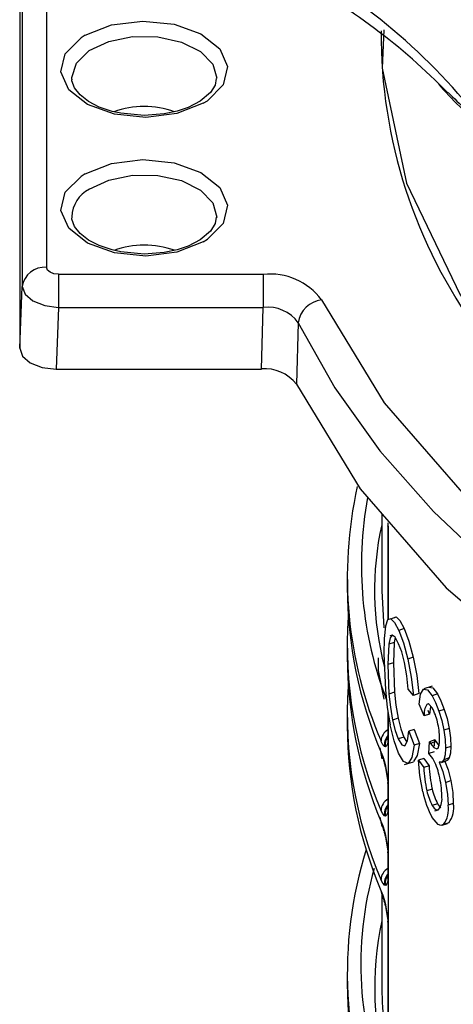
# Model space of a CAD drawing. Units: millimetres. Extents: x 5 to 292, y 2 to 415.
# Drawn here: x 101 to 104, y 272 to 280 of the extents above; entities that cross this region are included whole.
import ezdxf

# ---------------------------------------------------------------- set-up
doc = ezdxf.new("R2010")
doc.units = ezdxf.units.MM

msp = doc.modelspace()

# ---------------------------------------------------------------- linework, layer by layer
for p, q in [((100.8931, 281.4972), (100.8931, 278.2299)), ((100.6933, 281.3396), (100.6933, 278.0722)), ((100.6721, 280.8562), (100.6721, 277.5644)), ((101.2132, 280.1446), (101.1788, 280.1232)), ((101.1019, 279.7796), (101.1016, 279.7871)), ((102.1868, 279.5825), (102.2212, 279.6039)), ((101.2132, 279.0015), (101.1788, 278.9802)), ((102.1868, 278.4395), (102.2212, 278.4608)), ((100.9931, 278.1722), (102.6831, 278.1722)), ((100.6721, 277.5644), (100.6933, 278.0722)), ((100.9931, 277.8992), (100.9719, 277.3913)), ((100.9931, 277.8992), (102.6832, 277.8992)), ((102.6671, 277.3913), (102.6832, 277.8992)), ((102.9718, 277.7729), (102.9557, 277.2652)), ((100.9719, 277.3913), (102.6671, 277.3913)), ((103.66, 276.1989), (103.66, 275.6257)), ((103.7103, 276.1035), (103.7103, 275.3227)), ((103.7124, 276.0877), (103.7105, 276.099)), ((103.7138, 276.0943), (103.7138, 275.324)), ((103.3754, 275.6777), (103.3754, 275.5879)), ((103.7346, 275.3321), (103.7799, 275.3472)), ((103.768, 275.3426), (103.7799, 275.3472)), ((103.8458, 275.2499), (103.8008, 275.2349)), ((103.7641, 275.1361), (103.7187, 275.121)), ((103.7469, 275.1961), (103.7277, 275.1897)), ((103.7641, 275.1361), (103.7563, 274.9685)), ((103.7723, 275.1773), (103.7641, 275.1361)), ((103.3754, 275.1061), (103.3754, 275.0163)), ((103.7187, 275.121), (103.7109, 274.9533)), ((103.6778, 275.042), (103.6903, 274.7448)), ((103.9207, 275.0142), (103.876, 274.9993)), ((103.7563, 274.9685), (103.7109, 274.9533)), ((103.7109, 274.9533), (103.7202, 274.7107)), ((103.7563, 274.9685), (103.7656, 274.7259)), ((103.7656, 274.7259), (103.7202, 274.7107)), ((103.9215, 274.6991), (103.8799, 274.751)), ((104.0768, 274.7766), (104.0087, 274.7539)), ((103.966, 274.7139), (103.9215, 274.6991)), ((104.1198, 274.7111), (104.0757, 274.6964)), ((103.7103, 274.5703), (103.7103, 274.348)), ((104.0115, 274.5306), (103.9691, 274.6282)), ((104.0432, 274.6286), (104.0333, 274.6253)), ((104.0558, 274.5454), (104.0433, 274.5741)), ((104.1764, 274.5842), (104.1324, 274.5695)), ((103.3754, 274.5345), (103.3754, 274.4447)), ((103.7138, 274.5487), (103.7138, 274.3149)), ((103.7956, 274.5114), (103.7504, 274.4963)), ((104.0558, 274.5454), (104.0115, 274.5306)), ((103.9292, 274.4189), (103.8846, 274.404)), ((103.8846, 274.404), (103.927, 274.288)), ((103.9292, 274.4189), (103.9715, 274.3028)), ((104.2171, 274.427), (104.1732, 274.4123)), ((103.8421, 274.3559), (103.7971, 274.3409)), ((103.8421, 274.3559), (103.8672, 274.313)), ((104.0989, 274.3319), (104.0547, 274.3172)), ((104.0963, 274.2815), (104.0989, 274.3319)), ((104.0989, 274.3319), (104.1061, 274.3184)), ((103.6444, 274.2658), (103.6623, 274.1768)), ((103.6904, 274.2744), (103.6824, 274.2765)), ((103.7138, 274.3149), (103.7138, 273.9723)), ((103.9715, 274.3028), (103.927, 274.288)), ((104.0498, 274.22), (104.0547, 274.3172)), ((104.0547, 274.3172), (104.0619, 274.3037)), ((104.1061, 274.3184), (104.0619, 274.3037)), ((104.1061, 274.3184), (104.1332, 274.2831)), ((104.2317, 274.2784), (104.1879, 274.2638)), ((104.0093, 274.1795), (103.9649, 274.1647)), ((103.9649, 274.1647), (104.0072, 274.1045)), ((104.0093, 274.1795), (104.0515, 274.1192)), ((104.0939, 274.2347), (104.0498, 274.22)), ((104.0815, 274.1801), (104.0498, 274.22)), ((104.1541, 274.1471), (104.198, 274.1618)), ((104.218, 274.1838), (104.1741, 274.1692)), ((103.6824, 274.1502), (103.6904, 274.1162)), ((103.683, 274.1357), (103.6893, 274.1081)), ((103.6928, 274.1025), (103.7098, 273.9863)), ((103.8495, 274.1285), (103.9215, 274.1525)), ((104.0515, 274.1192), (104.0072, 274.1045)), ((104.1879, 273.9817), (104.2317, 273.9963)), ((103.7103, 273.9805), (103.7103, 273.7764)), ((103.7138, 273.9713), (103.7138, 273.9723)), ((103.7138, 273.9713), (103.7138, 273.7433)), ((104.0768, 273.9272), (104.0326, 273.9125)), ((104.1218, 273.8061), (104.0777, 273.7914)), ((104.0998, 273.747), (104.1289, 273.7567)), ((104.2513, 273.809), (104.2075, 273.7944)), ((103.6444, 273.6942), (103.66, 273.6167)), ((103.6904, 273.7028), (103.6824, 273.7049)), ((103.7138, 273.7433), (103.7138, 273.4007)), ((104.1581, 273.6278), (104.202, 273.6424)), ((104.2134, 273.649), (104.1695, 273.6344)), ((104.2134, 273.649), (104.2014, 273.6441)), ((103.6824, 273.5786), (103.6904, 273.5446)), ((103.683, 273.5642), (103.6893, 273.5366)), ((103.6928, 273.5309), (103.7098, 273.4147)), ((103.7103, 273.4089), (103.7103, 273.2048)), ((103.7138, 273.3997), (103.7138, 273.4007)), ((103.7138, 273.3997), (103.7138, 273.1717)), ((103.6904, 273.1312), (103.6824, 273.1334)), ((103.7138, 273.1717), (103.7138, 272.8292)), ((103.66, 273.0614), (103.66, 272.3595)), ((103.6824, 273.007), (103.6904, 272.973)), ((103.683, 272.9926), (103.6893, 272.965)), ((103.6928, 272.9593), (103.7098, 272.8431)), ((103.7103, 272.8374), (103.7103, 271.0818)), ((103.7138, 272.8281), (103.7138, 272.8292)), ((103.7138, 272.8281), (103.7138, 271.0487)), ((103.3754, 272.4115), (103.3754, 272.3217))]:
    msp.add_line(p, q)
at = {"flags": 128}
for points in [[(101.2132, 280.1446), (101.4307, 280.2293), (101.6874, 280.2609), (101.9459, 280.2347), (102.1686, 280.1547), (102.3233, 280.0323), (102.3874, 279.8854), (102.3516, 279.7353), (102.2212, 279.6039)], [(103.6771, 280.1898), (103.6636, 279.8715), (103.8662, 278.9231), (104.3076, 278.0022), (104.4432, 277.8257)], [(102.1868, 279.5825), (101.9693, 279.4978), (101.7126, 279.4662), (101.4541, 279.4923), (101.2314, 279.5724), (101.0767, 279.6948), (101.0126, 279.8417), (101.0484, 279.9918), (101.1788, 280.1232)], [(101.1016, 279.7871), (101.1016, 279.7961), (101.1405, 279.914), (101.247, 280.0171), (101.408, 280.0929), (101.6043, 280.1324), (101.8121, 280.1307), (102.0064, 280.0881), (102.1638, 280.0097), (102.2652, 279.905), (102.2985, 279.7892)], [(101.7, 279.4826), (101.5067, 279.5), (101.4349, 279.5161), (101.3292, 279.5519), (101.2409, 279.5974), (101.1712, 279.6512), (101.1251, 279.7089), (101.1032, 279.7689), (101.1049, 279.7823)], [(102.2939, 279.788), (102.2869, 279.7332), (102.2477, 279.6711), (102.1616, 279.599), (102.0628, 279.5486), (101.972, 279.518), (101.8657, 279.4953), (101.7, 279.4826)], [(101.2132, 279.0015), (101.4307, 279.0863), (101.6874, 279.1179), (101.9459, 279.0917), (102.1686, 279.0116), (102.3233, 278.8893), (102.3874, 278.7423), (102.3516, 278.5923), (102.2212, 278.4608)], [(102.1868, 278.4395), (101.9693, 278.3547), (101.7126, 278.3231), (101.4541, 278.3493), (101.2314, 278.4294), (101.0767, 278.5517), (101.0126, 278.6986), (101.0484, 278.8487), (101.1788, 278.9802)], [(101.247, 278.874), (101.408, 278.9499), (101.6043, 278.9893), (101.8121, 278.9877), (102.0064, 278.9451), (102.1638, 278.8667), (102.2652, 278.7619), (102.2984, 278.6435), (102.2984, 278.6421)], [(101.7, 278.3396), (101.5067, 278.357), (101.4349, 278.3731), (101.3292, 278.4089), (101.2409, 278.4543), (101.1712, 278.5082), (101.1251, 278.5658), (101.1032, 278.6258), (101.1057, 278.646)], [(102.2936, 278.6425), (102.2869, 278.5902), (102.2477, 278.5281), (102.1616, 278.456), (102.0628, 278.4056), (101.972, 278.3749), (101.8657, 278.3523), (101.7, 278.3396)], [(100.9931, 278.1722), (100.9549, 278.1765), (100.9224, 278.189), (100.9007, 278.2078), (100.8931, 278.2299)], [(100.9931, 278.1722), (100.9931, 278.117), (100.9931, 278.0461), (100.9931, 277.9698), (100.9931, 277.8992)], [(102.6832, 278.1722), (102.6832, 278.117), (102.6832, 278.0461), (102.6832, 277.9698), (102.6832, 277.8992)], [(100.6933, 278.0722), (100.7162, 278.0078), (100.7812, 277.9523), (100.8784, 277.9142), (100.9931, 277.8992)], [(103.1643, 277.9617), (103.6804, 277.1129), (104.3801, 276.309), (105.2516, 275.5632), (106.2808, 274.8878), (107.4509, 274.2936), (108.7427, 273.7905), (110.1353, 273.3866), (111.6055, 273.0886)], [(102.9718, 277.7729), (103.2721, 277.2373), (103.6444, 276.717), (104.0865, 276.2153), (104.5955, 275.7352), (105.1684, 275.2796), (105.8015, 274.8515), (106.491, 274.4535), (107.2326, 274.088), (108.0217, 273.7573), (108.8534, 273.4634), (109.7225, 273.2082), (110.6238, 272.9933), (111.5515, 272.8199)], [(100.6721, 277.5644), (100.6949, 277.4982), (100.7599, 277.442), (100.8572, 277.4045), (100.9719, 277.3913)], [(102.9557, 277.2652), (103.4816, 276.4035), (104.1932, 275.5874), (105.079, 274.8302), (106.1245, 274.1443), (107.3127, 273.5407), (108.6243, 273.0294), (110.0379, 272.6186), (111.5307, 272.315)], [(103.7138, 276.0943), (103.7137, 276.0911), (103.7134, 276.0887), (103.7129, 276.0875), (103.7124, 276.0877)], [(103.66, 275.6257), (103.6606, 275.5619), (103.6782, 275.2571)], [(103.7346, 275.3321), (103.7093, 275.3223), (103.6919, 275.2697)], [(103.7346, 275.3321), (103.7657, 275.3011), (103.8008, 275.2349)], [(103.7799, 275.3472), (103.8109, 275.3162), (103.8458, 275.2499)], [(103.6919, 275.2697), (103.681, 275.1698), (103.6778, 275.042)], [(103.8008, 275.2349), (103.8396, 275.1326), (103.876, 274.9993)], [(103.8458, 275.2499), (103.8844, 275.1475), (103.9207, 275.0142)], [(103.7469, 275.1959), (103.7295, 275.1746), (103.7187, 275.121)], [(103.8, 275.1257), (103.7716, 275.1786), (103.7469, 275.1959)], [(103.8488, 274.9705), (103.8254, 275.0584), (103.8, 275.1257)], [(103.6297, 275.0083), (103.6306, 274.9059), (103.6783, 274.6692)], [(103.8799, 274.751), (103.868, 274.8601), (103.8488, 274.9705)], [(103.876, 274.9993), (103.9043, 274.8484), (103.9215, 274.6991)], [(103.9207, 275.0142), (103.9489, 274.8633), (103.966, 274.7139)], [(103.6903, 274.7448), (103.7055, 274.5995), (103.7288, 274.4571)], [(103.7656, 274.7259), (103.7772, 274.6174), (103.7956, 274.5114)], [(103.9691, 274.6282), (103.9807, 274.7088), (104.0044, 274.7519)], [(104.0044, 274.7519), (104.037, 274.7458), (104.0757, 274.6964)], [(104.0486, 274.7666), (104.0812, 274.7605), (104.1198, 274.7111)], [(103.7202, 274.7107), (103.7319, 274.6023), (103.7504, 274.4963)], [(104.0757, 274.6964), (104.1047, 274.6402), (104.1324, 274.5695)], [(104.1198, 274.7111), (104.1487, 274.6549), (104.1764, 274.5842)], [(104.0767, 274.5958), (104.053, 274.6249), (104.0424, 274.6289), (104.0333, 274.6253)], [(104.0644, 274.6109), (104.0625, 274.6044), (104.0558, 274.5454)], [(104.1324, 274.5695), (104.1556, 274.4933), (104.1732, 274.4123)], [(104.1764, 274.5842), (104.1995, 274.508), (104.2171, 274.427)], [(103.7504, 274.4963), (103.7724, 274.4094), (103.7971, 274.3409)], [(103.7956, 274.5114), (103.8175, 274.4244), (103.8421, 274.3559)], [(103.8002, 274.223), (103.7621, 274.325), (103.7288, 274.4571)], [(103.8524, 274.2836), (103.8734, 274.3253), (103.8846, 274.404)], [(104.1732, 274.4123), (104.1842, 274.3345), (104.1879, 274.2638)], [(104.2171, 274.427), (104.2281, 274.3491), (104.2317, 274.2784)], [(103.6824, 274.2765), (103.6692, 274.2928), (103.6544, 274.3236)], [(103.7124, 274.3322), (103.7122, 274.3321), (103.71, 274.3395), (103.7099, 274.3406), (103.7146, 274.3593)], [(103.7103, 274.348), (103.7104, 274.3443), (103.7124, 274.3322)], [(103.7971, 274.3409), (103.8261, 274.2917), (103.8524, 274.2836)], [(104.1145, 274.2576), (104.1254, 274.2641), (104.1331, 274.282), (104.1373, 274.3094), (104.1385, 274.3428)], [(103.7138, 274.3149), (103.7036, 274.2872), (103.6904, 274.2744)], [(103.927, 274.288), (103.9095, 274.1884), (103.8791, 274.1385)], [(103.9715, 274.3028), (103.9541, 274.2032), (103.9237, 274.1534)], [(104.0619, 274.3037), (104.0892, 274.2684), (104.1145, 274.2576)], [(104.1879, 274.2638), (104.1845, 274.2084), (104.1741, 274.1692)], [(104.2317, 274.2784), (104.2284, 274.223), (104.218, 274.1838)], [(103.6544, 274.2338), (103.6694, 274.1944), (103.6824, 274.1502)], [(103.6701, 274.187), (103.6764, 274.1644), (103.6805, 274.1495)], [(103.8791, 274.1385), (103.8411, 274.1531), (103.8002, 274.223)], [(103.9988, 273.904), (103.9749, 274.0382), (103.9649, 274.1647)], [(104.1741, 274.1692), (104.1565, 274.1481), (104.134, 274.1487)], [(104.178, 274.1634), (104.2079, 274.0862), (104.2317, 273.9963)], [(104.218, 274.1838), (104.2004, 274.1628), (104.1977, 274.1628)], [(103.6824, 274.1502), (103.6819, 274.1409), (103.683, 274.1358)], [(103.6904, 274.1162), (103.6891, 274.1105), (103.6893, 274.1083)], [(103.6904, 274.1162), (103.7032, 274.0475), (103.7138, 273.9723)], [(104.134, 274.1487), (104.164, 274.0716), (104.1879, 273.9817)], [(104.2317, 273.9963), (104.2469, 273.8981), (104.2513, 273.809)], [(103.7124, 273.9647), (103.7104, 273.9769), (103.7103, 273.9805)], [(103.7138, 273.9713), (103.7137, 273.968), (103.7134, 273.9657), (103.7129, 273.9645), (103.7124, 273.9647)], [(104.1879, 273.9817), (104.2031, 273.8835), (104.2075, 273.7944)], [(103.6824, 273.7049), (103.6692, 273.7212), (103.6544, 273.7521)], [(103.7124, 273.7606), (103.7122, 273.7606), (103.71, 273.768), (103.7099, 273.7691), (103.7146, 273.7877)], [(103.7103, 273.7764), (103.7104, 273.7727), (103.7124, 273.7606)], [(104.0777, 273.7914), (104.0931, 273.7697), (104.1076, 273.7572), (104.121, 273.7542), (104.1328, 273.7608)], [(104.1218, 273.8061), (104.1371, 273.7843), (104.1491, 273.774)], [(103.7138, 273.7433), (103.7036, 273.7156), (103.6904, 273.7028)], [(104.1695, 273.6344), (104.1493, 273.6261), (104.1267, 273.6337), (104.0775, 273.6922)], [(103.6544, 273.6622), (103.6694, 273.6228), (103.6824, 273.5786)], [(103.6824, 273.5786), (103.6819, 273.5693), (103.683, 273.5642)], [(103.6904, 273.5446), (103.6891, 273.539), (103.6893, 273.5367)], [(103.6904, 273.5446), (103.7032, 273.4759), (103.7138, 273.4007)], [(103.7124, 273.3932), (103.7104, 273.4053), (103.7103, 273.4089)], [(103.7138, 273.3997), (103.7137, 273.3965), (103.7134, 273.3941), (103.7129, 273.3929), (103.7124, 273.3932)], [(103.7124, 273.189), (103.7122, 273.189), (103.71, 273.1964), (103.7099, 273.1975), (103.7146, 273.2161)], [(103.7103, 273.2048), (103.7104, 273.2011), (103.7124, 273.189)], [(103.6824, 273.1334), (103.6692, 273.1496), (103.6544, 273.1805)], [(103.7138, 273.1717), (103.7036, 273.144), (103.6904, 273.1312)], [(103.6544, 273.0907), (103.6694, 273.0512), (103.6824, 273.007)], [(103.683, 272.9926), (103.6819, 272.9977), (103.6824, 273.007)], [(103.6904, 272.973), (103.6891, 272.9674), (103.6893, 272.9651)], [(103.6904, 272.973), (103.7032, 272.9043), (103.7138, 272.8292)], [(103.7124, 272.8216), (103.7104, 272.8337), (103.7103, 272.8374)], [(103.7138, 272.8281), (103.7137, 272.8249), (103.7134, 272.8225), (103.7129, 272.8213), (103.7124, 272.8216)]]:
    msp.add_lwpolyline(points, dxfattribs=at)
for centre, radius, start, end in [((100.5523, 276.3902), 4.9682, 37.26247, 62.51573), ((100.4933, 276.0588), 5.1778, 44.19683, 62.05172), ((107.815, 280.1561), 4.1602, 179.68115, 216.21974), ((105.4475, 280.8051), 1.6925, 218.8247, 236.21771), ((107.3944, 282.8374), 4.4909, 224.81852, 229.97729), ((101.7, 278.8204), 0.7363, 70.20056, 109.88207), ((101.3668, 278.6373), 0.2653, 116.8366, 178.07608), ((101.7, 277.6774), 0.7363, 70.20056, 109.88207), ((100.8773, 278.0445), 0.1861, 85.09976, 171.41108), ((102.7371, 277.6404), 0.5344, 36.9425, 95.79616), ((102.7196, 277.5893), 0.312, 36.03902, 96.69789), ((103.1904, 277.7426), 0.2206, 96.79778, 172.10459), ((102.6994, 277.072), 0.321, 37.01735, 95.77608), ((106.7944, 275.6745), 3.4182, 167.38693, 203.2779), ((106.5502, 275.7709), 3.0577, 169.43353, 201.14865), ((106.1059, 275.5676), 2.5047, 167.55495, 194.62011), ((103.8576, 276.1145), 0.1476, 177.24925, 190.42383), ((106.8684, 275.6018), 3.493, 180.22778, 203.05547), ((106.836, 275.1115), 3.4599, 176.09787, 203.13713), ((106.8684, 275.0302), 3.493, 180.22778, 203.05547), ((106.836, 274.54), 3.4599, 176.09787, 203.13713), ((104.1579, 274.5469), 0.1473, 147.82279, 186.33597), ((103.6952, 274.384), 0.4364, 12.73268, 29.04343), ((106.8684, 274.4586), 3.493, 180.22778, 203.05547), ((103.7695, 274.3161), 0.1153, 120.88154, 176.25271), ((103.5462, 274.3365), 0.5924, 0.61076, 14.02981), ((103.8057, 274.2893), 0.1239, 140.3517, 185.89992), ((103.8101, 274.2927), 0.121, 145.53308, 188.7073), ((103.6154, 274.3154), 0.0984, 359.71819, 9.82964), ((103.731, 274.2334), 0.0766, 179.67495, 216.92812), ((103.6477, 273.9356), 0.4979, 12.12934, 29.40755), ((105.1361, 274.1559), 1.13, 182.61043, 192.4405), ((105.1829, 274.1706), 1.1326, 182.60125, 192.40985), ((103.8578, 273.9915), 0.1478, 177.25638, 190.41449), ((103.4269, 273.8649), 0.729, 0.42814, 13.91663), ((104.5204, 274.0232), 0.4538, 192.21127, 208.58142), ((103.7695, 273.7445), 0.1153, 120.88527, 176.24898), ((104.749, 274.0622), 0.7667, 191.90902, 208.85001), ((104.4754, 274.0086), 0.4531, 192.24794, 208.64463), ((104.0069, 273.8447), 0.1513, 326.34951, 9.78664), ((103.8057, 273.7177), 0.124, 140.35542, 185.89957), ((103.8101, 273.7211), 0.121, 145.53485, 188.70833), ((103.6157, 273.7438), 0.0981, 359.70502, 9.84817), ((104.014, 273.7558), 0.1973, 321.9982, 11.26495), ((104.0577, 273.7704), 0.1974, 322.04173, 11.2628), ((103.731, 273.6618), 0.0766, 179.66928, 216.9338), ((102.3091, 273.2166), 1.4182, 14.69738, 16.33225), ((106.799, 272.4087), 3.4226, 162.67205, 203.25372), ((103.8571, 273.4198), 0.1472, 177.23098, 190.4421), ((106.4055, 272.4809), 2.9175, 164.25707, 202.51147), ((103.7695, 273.1729), 0.1153, 120.88154, 176.25271), ((103.8042, 273.1466), 0.1225, 140.06413, 186.18749), ((103.8101, 273.1495), 0.1211, 145.5418, 188.70138), ((103.6157, 273.1722), 0.0981, 359.70845, 9.84474), ((103.731, 273.0902), 0.0766, 179.66928, 216.9338), ((102.5055, 272.7004), 1.2142, 14.26073, 16.42925), ((106.315, 272.2865), 2.7123, 168.20011, 196.19188), ((103.8578, 272.8483), 0.1479, 177.2594, 190.41148), ((106.8684, 272.3356), 3.493, 180.22778, 203.05547), ((107.4396, 272.3609), 3.7796, 180.02093, 189.4398)]:
    msp.add_arc(centre, radius, start, end)

doc.saveas('drawing.dxf')
